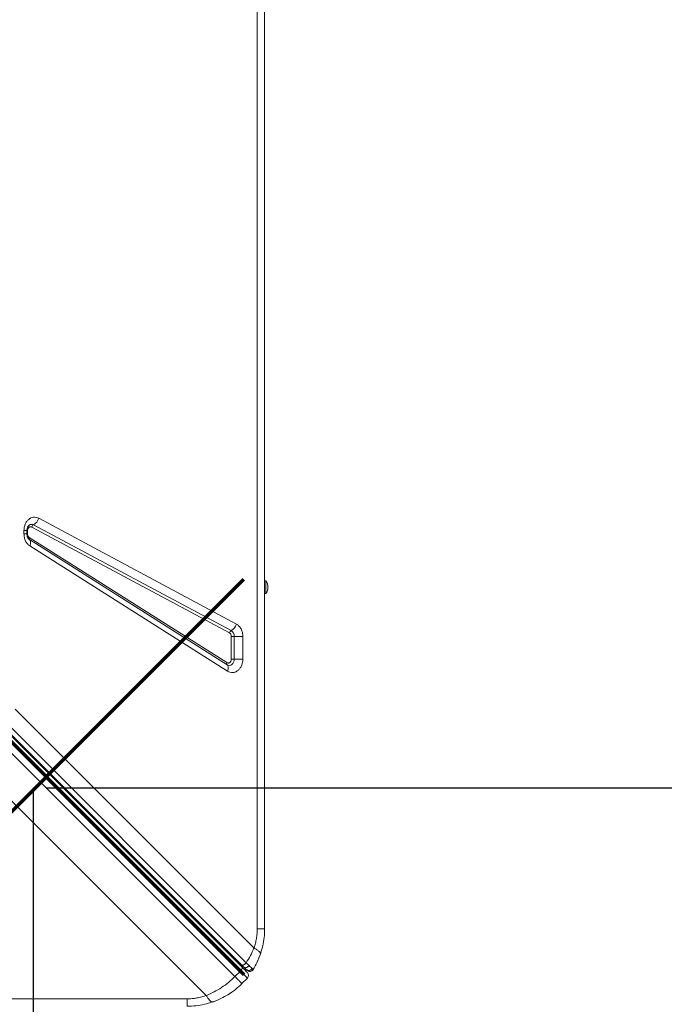
# Model space of a CAD drawing. Units: millimetres. Extents: x -12072 to 5631, y -14299 to 2052.
# Drawn here: x 2793 to 3293, y -9575 to -8811 of the extents above; entities that cross this region are included whole.
import ezdxf

# ---------------------------------------------------------------- set-up
doc = ezdxf.new("R2010")
doc.units = ezdxf.units.MM
doc.header["$PDSIZE"] = -1
doc.layers.add('QUOTE', color=212, linetype='Continuous', lineweight=18)
doc.dimstyles.new('2011', dxfattribs={"dimtxt": 120, "dimasz": 100, "dimexe": 6, "dimexo": 10, "dimgap": 15, "dimtad": 1, "dimtxsty": 'Standard', "dimcen": 5, "dimadec": 0, "dimazin": 0, "dimtfac": 1, "dimtmove": 0, "dimatfit": 3, "dimfxl": 0, "dimarcsym": 0})

# ---------------------------------------------------------------- blocks, each defined once
blk = doc.blocks.new('*D17')
at = {"color": 0, "linetype": 'ByBlock', "lineweight": -2}
for p, q in [((2803.47, -9407.09), (2803.47, -14288.73)), ((4831.72, -9526.18), (4831.72, -14288.73)), ((2903.47, -14282.73), (4731.72, -14282.73))]:
    blk.add_line(p, q, dxfattribs=at)
at = {"color": 0, "linetype": 'ByBlock'}
for points in [[(2803.47, -14282.73), (2903.47, -14299.4), (2903.47, -14266.06)], [(4831.72, -14282.73), (4731.72, -14299.4), (4731.72, -14266.06)]]:
    blk.add_solid(points, dxfattribs=at)
at = {"layer": 'DEFPOINTS', "color": 0, "linetype": 'ByBlock'}
for p in [(2803.47, -9397.09), (4831.72, -9516.18)]:
    blk.add_point(p, dxfattribs=at)
at = {"color": 0, "linetype": 'ByBlock', "insert": (3817.59, -14207.73), "char_height": 120, "attachment_point": 5}
blk.add_mtext('2000', dxfattribs=at)
blk = doc.blocks.new('*D19')
at = {"color": 0, "linetype": 'ByBlock', "lineweight": -2}
for p, q in [((2813.47, -9407.09), (5619.99, -9407.09)), ((5613.99, -9507.09), (5613.99, -13630.73)), ((2813.47, -13730.73), (5619.99, -13730.73))]:
    blk.add_line(p, q, dxfattribs=at)
at = {"color": 0, "linetype": 'ByBlock'}
for points in [[(5613.99, -9407.09), (5597.32, -9507.09), (5630.66, -9507.09)], [(5613.99, -13730.73), (5597.32, -13630.73), (5630.66, -13630.73)]]:
    blk.add_solid(points, dxfattribs=at)
at = {"layer": 'DEFPOINTS', "color": 0, "linetype": 'ByBlock'}
for p in [(2803.47, -9407.09), (2803.47, -13730.73)]:
    blk.add_point(p, dxfattribs=at)
at = {"color": 0, "linetype": 'ByBlock', "insert": (5538.99, -11568.91), "char_height": 120, "attachment_point": 5, "rotation": 90}
blk.add_mtext('4300', dxfattribs=at)

msp = doc.modelspace()

# ---------------------------------------------------------------- linework, layer by layer
at = {"color": 7, "linetype": 'Continuous', "lineweight": 15}
for p, q in [((2977.103, -9516.494), (2977.103, -8116.494)), ((2982.868, -8116.494), (2982.868, -9516.494)), ((2968.52, -9542.792), (2305.2, -8879.473)), ((2300.603, -8885.742), (2964.06, -9549.2)), ((2301.596, -8881.079), (2964.916, -9544.399)), ((2301.698, -8882.595), (2965.155, -9546.053)), ((2959.817, -9553.442), (2296.36, -8889.985)), ((2807.733, -9198.093), (2960.939, -9280.118)), ((2796.335, -9210.263), (2796.335, -9207.69)), ((2796.335, -9207.69), (2798.641, -9207.69)), ((2798.641, -9210.263), (2798.641, -9207.69)), ((2799.1, -9210.263), (2799.1, -9207.69)), ((2955.589, -9286.951), (2802.383, -9204.926)), ((2803.721, -9203.218), (2956.927, -9285.243)), ((2800.144, -9214.318), (2800.3, -9214.423)), ((2800.525, -9214.606), (2800.265, -9214.424)), ((2800.408, -9212.947), (2953.614, -9310.037)), ((2953.731, -9311.696), (2800.525, -9214.606)), ((2954.081, -9316.672), (2800.876, -9219.582)), ((2983.868, -9246.494), (2982.868, -9246.494)), ((2983.868, -9246.494), (2983.868, -9256.494)), ((2982.868, -9256.494), (2983.868, -9256.494)), ((2957.034, -9307.353), (2957.034, -9289.715)), ((2957.034, -9289.715), (2959.265, -9289.715)), ((2965.957, -9289.715), (2959.265, -9289.715)), ((2959.265, -9289.715), (2959.265, -9307.353)), ((2965.957, -9289.715), (2965.957, -9307.353)), ((2959.265, -9307.353), (2957.034, -9307.353)), ((2959.265, -9307.353), (2965.957, -9307.353)), ((2789.436, -9346.122), (2793.034, -9349.719)), ((2793.034, -9349.719), (2974.602, -9531.287)), ((2937.662, -9568.227), (2742.808, -9373.373)), ((2964.06, -9549.2), (2959.817, -9553.442)), ((2964.06, -9549.2), (2969.537, -9554.677)), ((2964.916, -9544.399), (2966.679, -9546.162)), ((2970.516, -9549.439), (2970.321, -9549.378)), ((2965.295, -9558.92), (2969.537, -9554.677)), ((1522.868, -9570.728), (2922.868, -9570.728))]:
    msp.add_line(p, q, dxfattribs=at)
at = {"color": 8, "linetype": 'Continuous', "lineweight": 15}
for p, q in [((2799.1, -9207.69), (2798.628, -9207.69)), ((2796.335, -9210.263), (2798.641, -9210.263)), ((2798.641, -9210.263), (2799.1, -9210.263))]:
    msp.add_line(p, q, dxfattribs=at)
at = {"color": 7, "linetype": 'Continuous', "lineweight": 15, "flags": 128}
for points in [[(2800.876, -9219.582), (2801.147, -9218.789), (2801.332, -9218.013), (2801.425, -9217.272), (2801.425, -9216.581), (2801.333, -9215.956), (2801.149, -9215.411), (2800.877, -9214.958), (2800.525, -9214.606)], [(2959.265, -9307.353), (2959.142, -9308.574), (2958.781, -9309.716), (2958.205, -9310.707), (2957.451, -9311.482), (2956.569, -9311.991), (2955.613, -9312.202), (2954.646, -9312.102), (2953.731, -9311.696)], [(2954.081, -9316.672), (2954.353, -9315.879), (2954.537, -9315.103), (2954.631, -9314.362), (2954.631, -9313.671), (2954.538, -9313.047), (2954.354, -9312.502), (2954.083, -9312.048), (2953.731, -9311.696)], [(2965.155, -9546.053), (2965.315, -9546.293), (2965.386, -9546.607), (2965.368, -9546.98), (2965.259, -9547.399), (2965.065, -9547.848), (2964.793, -9548.31), (2964.454, -9548.766), (2964.06, -9549.2)], [(2973.853, -9548.126), (2973.435, -9548.655), (2973.265, -9548.814)], [(2957.15, -9565.735), (2954.218, -9567.652), (2951.847, -9569.031)], [(2949.89, -9570.064), (2945.829, -9571.926), (2942.331, -9573.249)]]:
    msp.add_lwpolyline(points, dxfattribs=at)
at = {"color": 1, "lineweight": 70}
for points in [[(2660.259, -9551.796), (2966.656, -9245.399)], [(2660.259, -9245.399), (2966.656, -9551.796)]]:
    msp.add_lwpolyline(points, dxfattribs=at)
at = {"color": 7, "linetype": 'Continuous', "lineweight": 15}
for centre, radius, start, end in [((2799.098, -9195.466), 9.026, 300.80614, 343.074585), ((2805.262, -9205.802), 3.009, 120.80614, 163.074585), ((2801.664, -9213.692), 1.46, 149.320956, 218.737422), ((2976.285, -9251.494), 9.083, 326.601512, 33.398488), ((2952.304, -9277.49), 9.026, 300.80614, 343.074585), ((2958.467, -9287.827), 3.009, 120.80614, 163.074585), ((2954.262, -9289.483), 5.008, 357.348269, 57.854205), ((2954.87, -9310.782), 1.46, 149.320956, 218.737422), ((2922.868, -9516.494), 60, 334.031118, 341.815997), ((2965.295, -9547.606), 2, 45, 105), ((2967.416, -9552.556), 3, 315, 45)]:
    msp.add_arc(centre, radius, start, end, dxfattribs=at)
at = {"color": 8, "linetype": 'Continuous', "lineweight": 15}
for centre, radius, start, end in [((2802.228, -9205.984), 3.143, 61.640559, 128.316736), ((2963.592, -9544.697), 1.2, 62.130266, 127.973293), ((2971.304, -9546.544), 3, 225, 250.881101)]:
    msp.add_arc(centre, radius, start, end, dxfattribs=at)
at = {"color": 7, "linetype": 'Continuous', "lineweight": 15}
for points, knots in [([(2796.335, -9207.69), (2796.382, -9206.849), (2796.476, -9205.139), (2797.241, -9202.714), (2798.419, -9200.595), (2799.961, -9198.926), (2801.772, -9197.772), (2803.768, -9197.218), (2805.826, -9197.267), (2807.104, -9197.821), (2807.733, -9198.093)], [0, 0, 0, 0, 0.1230856, 0.25, 0.3769144, 0.5, 0.6230856, 0.75, 0.8769144, 1, 1, 1, 1]), ([(2798.641, -9207.69), (2798.659, -9207.295), (2798.684, -9206.741), (2798.842, -9205.977), (2799.022, -9205.371), (2799.297, -9204.738), (2799.623, -9204.195), (2799.973, -9203.77), (2800.169, -9203.61), (2800.267, -9203.531)], [0, 0, 0, 0, 0.1996198, 0.2795054, 0.411136, 0.5468896, 0.6924082, 0.8462252, 1, 1, 1, 1]), ([(2802.383, -9204.926), (2802.199, -9204.847), (2801.831, -9204.688), (2801.241, -9204.675), (2800.669, -9204.832), (2800.144, -9205.165), (2799.699, -9205.65), (2799.362, -9206.258), (2799.142, -9206.952), (2799.114, -9207.444), (2799.1, -9207.69)], [0, 0, 0, 0, 0.1249999, 0.2500011, 0.3750001, 0.5000019, 0.6250007, 0.7500022, 0.8750018, 1, 1, 1, 1]), ([(2800.876, -9219.582), (2800.237, -9219.094), (2798.934, -9218.099), (2797.479, -9215.806), (2796.512, -9213.13), (2796.393, -9211.206), (2796.335, -9210.263)], [0, 0, 0, 0, 0.24514561, 0.5, 0.75485439, 1, 1, 1, 1]), ([(2800.255, -9214.41), (2800.236, -9214.398), (2800.123, -9214.324), (2799.829, -9214.028), (2799.447, -9213.495), (2799.121, -9212.841), (2798.891, -9212.173), (2798.735, -9211.487), (2798.653, -9210.855), (2798.644, -9210.429), (2798.641, -9210.263)], [0, 0, 0, 0, 0.0358192, 0.2151135, 0.3840925, 0.5403466, 0.6729718, 0.7834341, 0.9155896, 1, 1, 1, 1]), ([(2799.1, -9210.263), (2799.118, -9210.54), (2799.153, -9211.094), (2799.431, -9211.859), (2799.846, -9212.516), (2800.221, -9212.803), (2800.408, -9212.947)], [0, 0, 0, 0, 0.2500001, 0.5000008, 0.7500002, 1, 1, 1, 1]), ([(2960.939, -9280.118), (2961.636, -9280.581), (2963.062, -9281.528), (2964.679, -9283.88), (2965.758, -9286.685), (2965.891, -9288.72), (2965.957, -9289.715)], [0, 0, 0, 0, 0.2445609, 0.5, 0.7554391, 1, 1, 1, 1]), ([(2957.034, -9289.715), (2957.015, -9289.422), (2956.975, -9288.836), (2956.665, -9288.036), (2956.205, -9287.362), (2955.794, -9287.088), (2955.589, -9286.951)], [0, 0, 0, 0, 0.2499999, 0.4999994, 0.7499999, 1, 1, 1, 1]), ([(2953.614, -9310.037), (2953.8, -9310.134), (2954.171, -9310.328), (2954.779, -9310.381), (2955.375, -9310.251), (2955.927, -9309.932), (2956.398, -9309.448), (2956.756, -9308.83), (2956.99, -9308.116), (2957.019, -9307.608), (2957.034, -9307.353)], [0, 0, 0, 0, 0.125, 0.2500011, 0.3750003, 0.500002, 0.6250008, 0.7500026, 0.8750015, 1, 1, 1, 1]), ([(2965.957, -9307.353), (2965.907, -9308.221), (2965.806, -9309.987), (2964.992, -9312.481), (2963.74, -9314.639), (2962.11, -9316.305), (2960.208, -9317.411), (2958.127, -9317.868), (2956.005, -9317.677), (2954.716, -9317.004), (2954.081, -9316.672)], [0, 0, 0, 0, 0.12295804, 0.25, 0.37704196, 0.5, 0.62295804, 0.75, 0.87704196, 1, 1, 1, 1]), ([(2974.602, -9531.287), (2974.986, -9530.094), (2975.75, -9527.722), (2976.516, -9524.018), (2977.013, -9520.271), (2977.073, -9517.751), (2977.103, -9516.494)], [0, 0, 0, 0, 0.2535396, 0.5040737, 0.7525375, 1, 1, 1, 1]), ([(2982.868, -9516.494), (2982.793, -9518.73), (2982.643, -9523.207), (2981.515, -9529.853), (2980.196, -9534.09), (2979.533, -9536.219)], [0, 0, 0, 0, 0.3319906, 0.6643556, 1, 1, 1, 1]), ([(2974.602, -9531.287), (2973.733, -9533.277), (2972.011, -9537.218), (2969.676, -9540.946), (2968.52, -9542.792)], [0, 0, 0, 0, 0.5048704, 1, 1, 1, 1]), ([(2979.533, -9536.219), (2979.554, -9535.917), (2979.597, -9535.306), (2978.637, -9534.084), (2977.012, -9532.721), (2975.398, -9531.761), (2974.602, -9531.287)], [0, 0, 0, 0, 0.2464389, 0.5, 0.7535611, 1, 1, 1, 1]), ([(2970.757, -9544.946), (2970.413, -9544.613), (2969.725, -9543.945), (2968.922, -9543.177), (2968.52, -9542.792)], [0, 0, 0, 0, 0.4991114, 1, 1, 1, 1]), ([(2979.533, -9536.219), (2978.747, -9538.292), (2977.19, -9542.397), (2974.958, -9546.229), (2973.853, -9548.126)], [0, 0, 0, 0, 0.5049018, 1, 1, 1, 1]), ([(2965.155, -9546.053), (2965.776, -9546.674), (2967.042, -9547.939), (2968.44, -9549.337), (2969.367, -9550.264), (2969.481, -9550.379), (2969.537, -9550.435)], [0, 0, 0, 0, 0.2455074, 0.5, 0.7544926, 1, 1, 1, 1]), ([(2970.757, -9544.946), (2970.605, -9545.141), (2970.342, -9545.479), (2969.85, -9545.907), (2969.308, -9546.264), (2968.638, -9546.546), (2967.905, -9546.661), (2967.195, -9546.56), (2966.851, -9546.294), (2966.679, -9546.162)], [0, 0, 0, 0, 0.1370408, 0.2360175, 0.3571705, 0.4998021, 0.6599825, 0.8300859, 1, 1, 1, 1]), ([(2966.679, -9546.162), (2967.057, -9546.54), (2967.811, -9547.294), (2968.293, -9547.776), (2968.533, -9548.016)], [0, 0, 0, 0, 0.5009692, 1, 1, 1, 1]), ([(2973.081, -9547.249), (2972.963, -9547.419), (2972.718, -9547.773), (2972.209, -9548.217), (2971.595, -9548.565), (2970.907, -9548.766), (2970.203, -9548.799), (2969.547, -9548.666), (2968.976, -9548.405), (2968.677, -9548.142), (2968.533, -9548.016)], [0, 0, 0, 0, 0.1135088, 0.2363229, 0.3662309, 0.4999999, 0.633769, 0.763677, 0.8864912, 1, 1, 1, 1]), ([(2968.533, -9548.016), (2968.721, -9548.204), (2969.099, -9548.582), (2969.155, -9548.638), (2969.182, -9548.665)], [0, 0, 0, 0, 0.4991911, 1, 1, 1, 1]), ([(2970.246, -9549.351), (2970.591, -9549.442), (2971.29, -9549.625), (2972.355, -9549.4), (2973.256, -9548.864), (2973.634, -9548.314), (2973.816, -9548.05)], [0, 0, 0, 0, 0.254046, 0.5150005, 0.7676787, 1, 1, 1, 1]), ([(2973.081, -9547.249), (2972.783, -9546.946), (2972.185, -9546.339), (2971.233, -9545.411), (2970.757, -9544.946)], [0, 0, 0, 0, 0.4990847, 1, 1, 1, 1]), ([(2973.853, -9548.126), (2973.828, -9548.075), (2973.778, -9547.975), (2973.313, -9547.49), (2973.081, -9547.249)], [0, 0, 0, 0, 0.500501, 1, 1, 1, 1]), ([(2937.662, -9568.227), (2939.692, -9567.33), (2943.712, -9565.554), (2949.462, -9562.064), (2954.903, -9558.088), (2958.183, -9554.987), (2959.817, -9553.442)], [0, 0, 0, 0, 0.2536131, 0.5023341, 0.7520536, 1, 1, 1, 1]), ([(2965.295, -9558.92), (2963.65, -9560.462), (2960.348, -9563.557), (2954.793, -9567.424), (2948.88, -9570.741), (2944.703, -9572.347), (2942.594, -9573.158)], [0, 0, 0, 0, 0.2485582, 0.498817, 0.7469048, 1, 1, 1, 1]), ([(2922.868, -9570.728), (2924.126, -9570.698), (2926.645, -9570.638), (2930.393, -9570.141), (2934.097, -9569.375), (2936.469, -9568.611), (2937.662, -9568.227)], [0, 0, 0, 0, 0.2474449, 0.4959261, 0.7464422, 1, 1, 1, 1]), ([(2942.594, -9573.158), (2940.465, -9573.821), (2936.228, -9575.14), (2929.582, -9576.268), (2925.105, -9576.418), (2922.868, -9576.494)], [0, 0, 0, 0, 0.3356433, 0.6680094, 1, 1, 1, 1]), ([(2942.594, -9573.158), (2942.252, -9573.172), (2941.559, -9573.199), (2940.246, -9572.042), (2938.921, -9570.359), (2938.078, -9568.931), (2937.662, -9568.227)], [0, 0, 0, 0, 0.2764939, 0.5608538, 0.7835066, 1, 1, 1, 1])]:
    msp.add_open_spline(points, degree=3, knots=knots, dxfattribs=at)
for points in [[(2977.103, -9516.494), (2977.952, -9516.494), (2979.65, -9516.494), (2981.452, -9516.494), (2982.646, -9516.494), (2982.794, -9516.494), (2982.868, -9516.494)], [(2968.52, -9542.792), (2968.375, -9542.962), (2968.085, -9543.302), (2967.578, -9543.754), (2967.049, -9544.132), (2966.519, -9544.417), (2966.014, -9544.594), (2965.562, -9544.652), (2965.178, -9544.598), (2965.003, -9544.465), (2964.916, -9544.399)], [(2959.817, -9553.442), (2960.607, -9554.233), (2962.188, -9555.813), (2963.919, -9557.544), (2965.077, -9558.702), (2965.222, -9558.847), (2965.295, -9558.92)], [(2922.868, -9570.728), (2922.868, -9571.577), (2922.868, -9573.275), (2922.868, -9575.077), (2922.868, -9576.271), (2922.868, -9576.419), (2922.868, -9576.494)]]:
    msp.add_open_spline(points, degree=3, dxfattribs=at)

# ---------------------------------------------------------------- dimensions: what is measured, and where the dimension line sits
at = {"layer": 'QUOTE'}
dim = msp.add_linear_dim(base=(4831.718, -14282.731), p1=(2803.469, -9397.094), p2=(4831.718, -9516.176), text='2000', dimstyle='2011', override={"dimpost": '<>', "dimtzin": 0}, dxfattribs=at)
dim.commit()
dim.dimension.update_dxf_attribs({"geometry": '*D17', "text_midpoint": (3817.594, -14207.731)})
dim = msp.add_linear_dim(base=(5613.992, -13730.732), p1=(2803.469, -9407.094), p2=(2803.469, -13730.732), angle=90, text='4300', dimstyle='2011', override={"dimpost": '<>', "dimtzin": 0}, dxfattribs=at)
dim.commit()
dim.dimension.update_dxf_attribs({"geometry": '*D19', "text_midpoint": (5538.992, -11568.913), "text_rotation": 90})

doc.saveas('drawing.dxf')
